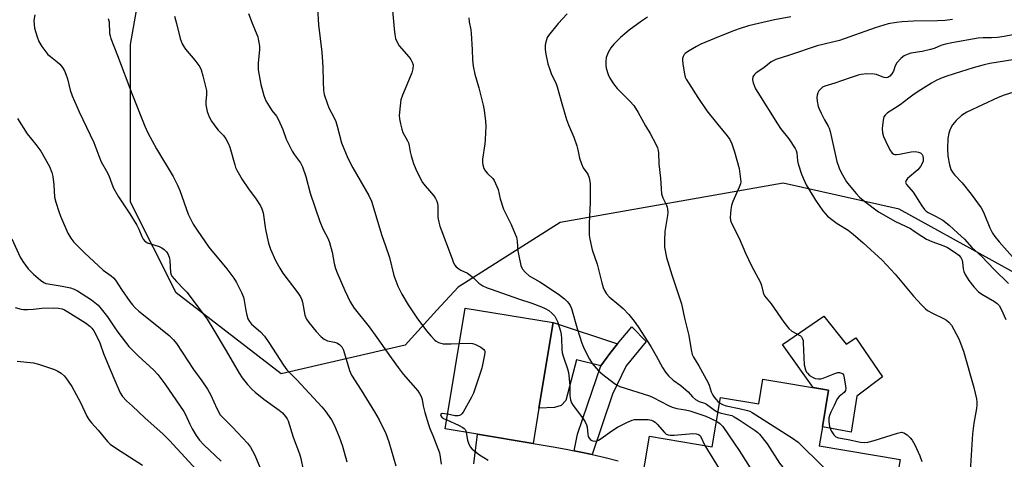
# Model space of a CAD drawing. Units: inches. Extents: x 1315764 to 1321764, y 537447 to 541447.
# Drawn here: x 1316747 to 1317093, y 538909 to 539064 of the extents above; entities that cross this region are included whole.
import ezdxf

# ---------------------------------------------------------------- set-up
doc = ezdxf.new("R2010")
doc.units = ezdxf.units.IN
doc.header["$MEASUREMENT"] = 0
for name, color, linetype in [('BLDG-Footprint', 5, 'Continuous'), ('CULTRL-Pad', 6, 'Continuous'), ('NTRL-Trees', 3, 'Continuous'), ('TRANS-Non Street Sidewalk', 7, 'Continuous'), ('TRANS-Road', 130, 'Continuous'), ('Undefined', 1, 'Continuous')]:
    doc.layers.add(name, color=color, linetype=linetype)

msp = doc.modelspace()

# ---------------------------------------------------------------- linework, layer by layer
at = {"layer": 'BLDG-Footprint'}
for points, elevation in [([(1316929.63, 538927.28), (1316927.6, 538914.92), (1316908.01, 538918.14), (1316896.65, 538920.01), (1316903.64, 538962.55), (1316934.59, 538957.46)], 475.94), ([(1317031.5, 538933.62), (1317029.32, 538920.74), (1317028.19, 538914.07), (1317056.59, 538909.27), (1317051.3, 538878.02), (1317036.67, 538880.49), (1317036, 538876.57), (1317026.31, 538878.21), (1317023.19, 538878.74), (1316998.23, 538882.96), (1316998.96, 538887.23), (1316987.1, 538889.23), (1316986.61, 538886.35), (1316986.17, 538883.75), (1316985.64, 538883.83), (1316963.41, 538887.59), (1316968.47, 538917.5), (1316990.5, 538913.78), (1316993.43, 538931.1), (1317006.93, 538928.82), (1317008.4, 538937.52)], 498.76)]:
    msp.add_lwpolyline(points, close=True, dxfattribs=dict(at, elevation=elevation))
at = {"layer": 'CULTRL-Pad'}
msp.add_lwpolyline([(1317029.84, 538959.72), (1317037.65, 538949.82), (1317041.01, 538952.03), (1317050.41, 538938.3), (1317041.41, 538931.5), (1317039.42, 538918.87), (1317029.32, 538920.74), (1317031.5, 538933.62), (1317026.01, 538934.54), (1317015.22, 538949.71)], close=True, dxfattribs=at)
at = {"layer": 'NTRL-Trees'}
msp.add_lwpolyline([(1317121.73, 538961.23), (1317056.27, 538997.32), (1317015.49, 539006.44), (1316937.09, 538992.61), (1316901.18, 538969.86), (1316893.75, 538961.74), (1316882.54, 538949.48), (1316838.9, 538939.41), (1316801.97, 538967.95), (1316786.02, 538999.84), (1316786.02, 539055.23), (1316796.89, 539117.12)], dxfattribs=at)
at = {"layer": 'TRANS-Non Street Sidewalk'}
for points in [[(1316957.21, 538949.92), (1316954.53, 538946.52), (1316951.32, 538942.23), (1316942.84, 538944.29), (1316939.1, 538929.97), (1316937.4, 538928.27), (1316935.12, 538927.51), (1316929.63, 538927.28), (1316934.59, 538957.46)], [(1316948.33, 538911.03), (1316943.76, 538912.02), (1316942.05, 538912.37), (1316943.2, 538918.15), (1316946.63, 538928.45), (1316951.32, 538942.23), (1316954.53, 538946.52), (1316957.21, 538949.92), (1316962.32, 538955.96), (1316967.34, 538950.83), (1316960.34, 538942.23), (1316955.51, 538932.29)]]:
    msp.add_lwpolyline(points, close=True, dxfattribs=at)
at = {"layer": 'TRANS-Road'}
msp.add_polyline3d([(1316906.75, 538907.71, 0), (1316908.01, 538918.14, 0), (1316927.6, 538914.92, 0), (1316934.57, 538913.77, 0), (1316939.17, 538912.94, 0), (1316942.05, 538912.37, 0), (1316943.76, 538912.02, 0), (1316948.33, 538911.03, 0), (1316952.89, 538909.96, 0), (1316957.42, 538908.81, 0)], dxfattribs=at)
at = {"layer": 'Undefined'}
msp.add_line((1316987.99, 538914.2, 474), (1317000, 538894.5, 474), dxfattribs=at)
for points, elevation in [([(1316851.74, 539068.02), (1316852.13, 539062.1), (1316853.22, 539052.58), (1316853.52, 539049.15), (1316853.64, 539047.15), (1316853.67, 539042.19), (1316853.84, 539039.03), (1316854.09, 539037.61), (1316855.11, 539034.55), (1316855.77, 539032.93), (1316857.51, 539029.63), (1316858.15, 539028.11), (1316858.67, 539026.51), (1316860.22, 539020.71), (1316862.39, 539015.31), (1316864.19, 539011.84), (1316869.81, 539002.16), (1316870.73, 539000.19), (1316874.3, 538988.11), (1316875.67, 538984.46), (1316877.03, 538980.36), (1316878.56, 538974.01), (1316880.01, 538970.29), (1316881.44, 538967.47), (1316883.57, 538963.67), (1316886.69, 538959.08), (1316890.06, 538954.56), (1316891.62, 538952.75), (1316893.05, 538951.24), (1316893.5, 538950.88), (1316894.25, 538950.46), (1316895.06, 538950.16), (1316895.89, 538949.98), (1316898.77, 538949.95), (1316901.59, 538950.05)], 476), ([(1316878.06, 539067.24), (1316878.64, 539060.75), (1316878.91, 539058.74), (1316879.19, 539057.34), (1316879.7, 539056.03), (1316880.43, 539054.83), (1316883.89, 539050.92), (1316884.59, 539050.02), (1316885.08, 539049.07), (1316885.34, 539048.04), (1316885.26, 539046.66), (1316884.91, 539045.27), (1316881.62, 539037.4), (1316881.08, 539035.74), (1316880.81, 539033.71), (1316880.5, 539030.21), (1316880.57, 539029.06), (1316880.92, 539027.38), (1316881.41, 539025.42), (1316881.77, 539024.33), (1316883.36, 539021.39), (1316883.68, 539020.65), (1316883.96, 539019.65), (1316884.3, 539017.46), (1316884.65, 539016.08), (1316885.5, 539013.33), (1316886.3, 539011.43), (1316887.99, 539007.94), (1316888.71, 539006.65), (1316889.59, 539005.52), (1316892.65, 539002), (1316893.24, 539001.1), (1316893.71, 539000.15), (1316893.94, 538999.36), (1316894.05, 538998.52), (1316894.03, 538994.42), (1316894.36, 538992.7), (1316894.81, 538991.3), (1316899.06, 538979.8), (1316899.6, 538978.43), (1316900, 538977.66), (1316900.54, 538977.01), (1316901.45, 538976.3), (1316902.19, 538975.86), (1316904.45, 538974.78), (1316905.42, 538974.15), (1316906.57, 538973.21), (1316908.52, 538971.25), (1316909.93, 538970.4), (1316911.45, 538969.7), (1316912.82, 538969.18), (1316922.38, 538965.81), (1316927.12, 538964.3), (1316930.53, 538963.01), (1316931.83, 538962.38), (1316933.07, 538961.64), (1316934.17, 538960.74), (1316935.15, 538959.71), (1316935.71, 538958.8), (1316936.16, 538957.81), (1316937.19, 538954.36), (1316937.42, 538953.24), (1316937.58, 538951.88), (1316937.63, 538948.1), (1316937.78, 538946.78), (1316938.22, 538945.21), (1316939.61, 538941.18), (1316939.95, 538939.86), (1316940.47, 538935.27), (1316940.46, 538931.65), (1316940.65, 538930.26), (1316941.03, 538929.21), (1316941.61, 538928.22), (1316944.97, 538923.93), (1316945.88, 538922.52), (1316946.35, 538921.49), (1316946.61, 538920.69), (1316946.8, 538918.11), (1316946.93, 538917.4), (1316947.24, 538916.78), (1316947.9, 538916.1), (1316948.55, 538915.81), (1316949.29, 538915.73), (1316950.03, 538915.82), (1316950.54, 538916.02), (1316951.5, 538916.62), (1316955.23, 538919.32), (1316957.29, 538920.66), (1316960.76, 538922.35), (1316962.39, 538923.06), (1316963.22, 538923.29), (1316963.73, 538923.34), (1316968.02, 538923.29), (1316969.19, 538923.07), (1316969.88, 538922.76), (1316970.44, 538922.41), (1316971.21, 538921.7), (1316973.75, 538918.72), (1316974.34, 538918.22), (1316975.03, 538917.91), (1316975.81, 538917.8), (1316977.17, 538917.84), (1316983.76, 538918.43), (1316984.9, 538918.34), (1316985.68, 538918.09), (1316986.09, 538917.8), (1316986.38, 538917.43), (1316987.99, 538914.2)], 474), ([(1316752.27, 539065.67), (1316752.01, 539063.72), (1316752.06, 539062.14), (1316752.26, 539061), (1316753.15, 539057.91), (1316753.75, 539056.28), (1316754.84, 539054.57), (1316756.95, 539051.78), (1316757.81, 539050.99), (1316760.18, 539049.18), (1316761.08, 539048.38), (1316762.08, 539047.14), (1316762.81, 539045.92), (1316763.27, 539044.86), (1316763.84, 539043.21), (1316764.74, 539039.13), (1316765.42, 539037.22), (1316767.95, 539031.52), (1316773.11, 539020.73), (1316774.83, 539016.09), (1316775.69, 539013.99), (1316777.44, 539010.96), (1316778.33, 539009.21), (1316779.36, 539006.25), (1316780.02, 539004.67), (1316781.7, 539001.71), (1316785.69, 538995.72), (1316788.16, 538991.64), (1316788.85, 538990.34), (1316789.93, 538987.72), (1316790.41, 538986.75), (1316791.03, 538986.03), (1316791.89, 538985.53), (1316796.05, 538984.17), (1316797.04, 538983.74), (1316797.85, 538983.17), (1316798.63, 538982.36), (1316799.19, 538981.42), (1316799.63, 538980.12), (1316799.79, 538979.13), (1316800.09, 538975.1), (1316800.31, 538974.27), (1316800.56, 538973.8), (1316802.14, 538971.86), (1316804.78, 538969.16), (1316805.73, 538968.07), (1316811.22, 538960.95), (1316812.91, 538958.58), (1316814.95, 538955.38), (1316819.62, 538947.47), (1316824.14, 538939.62), (1316825.22, 538937.96), (1316827.09, 538935.71), (1316828.72, 538933.95), (1316829.79, 538932.92), (1316832.82, 538930.51), (1316838.27, 538926.58), (1316839.39, 538925.66), (1316840.48, 538924.42), (1316841.02, 538923.56), (1316841.37, 538922.83), (1316843.18, 538917.15), (1316845.4, 538911.29), (1316845.83, 538909.62), (1316846.66, 538905.65)], 484), ([(1316778.14, 539064.41), (1316778.51, 539063.16), (1316778.64, 539059.14), (1316778.76, 539058.31), (1316779.04, 539057.31), (1316781.38, 539051.42), (1316786.48, 539037.97), (1316791.02, 539026.56), (1316792.07, 539024.19), (1316795.08, 539018.55), (1316800.93, 539008.79), (1316802.54, 539005.75), (1316803.36, 539003.87), (1316806.27, 538995.62), (1316808.06, 538992.07), (1316809.39, 538989.9), (1316813.51, 538983.95), (1316819.81, 538976.38), (1316822.27, 538973.03), (1316823.27, 538971.55), (1316825.03, 538967.97), (1316825.66, 538966.39), (1316825.92, 538965.24), (1316826.48, 538961.73), (1316826.85, 538960.06), (1316827.27, 538958.71), (1316827.78, 538957.77), (1316828.5, 538956.92), (1316831.63, 538954.14), (1316833.04, 538952.61), (1316834.56, 538950.44), (1316839.73, 538942.44), (1316840.91, 538940.76), (1316844.46, 538937.28), (1316853.28, 538927.79), (1316854.42, 538926.42), (1316856.66, 538923.28), (1316857.6, 538921.49), (1316859.41, 538917.23), (1316860.48, 538913.91), (1316862.1, 538908.41)], 482), ([(1316801.43, 539065.2), (1316802.18, 539062.67), (1316803.43, 539057.36), (1316804.17, 539055.52), (1316804.86, 539054.27), (1316805.35, 539053.55), (1316808.61, 539049.7), (1316809.68, 539048.31), (1316810.32, 539047.35), (1316810.78, 539046.36), (1316811.42, 539044.2), (1316812.65, 539039.07), (1316812.74, 539037.66), (1316812.45, 539035.15), (1316812.44, 539034.03), (1316812.95, 539031.72), (1316813.59, 539029.75), (1316814.46, 539028.29), (1316816.29, 539025.72), (1316816.83, 539025.07), (1316818.73, 539023.19), (1316819.54, 539022.04), (1316820.34, 539020.52), (1316820.89, 539019.18), (1316822.63, 539012.86), (1316822.91, 539012.02), (1316823.39, 539010.99), (1316825.21, 539007.78), (1316827.44, 539004.51), (1316830.2, 539000.79), (1316831.67, 538998.53), (1316832.21, 538997.49), (1316832.57, 538996.06), (1316833.5, 538990.18), (1316834.5, 538985.4), (1316835.24, 538983.24), (1316836.92, 538979.3), (1316838.46, 538976.56), (1316839.51, 538974.85), (1316844.81, 538967.87), (1316845.73, 538966.43), (1316846.2, 538965.45), (1316846.45, 538964.64), (1316847.26, 538960.06), (1316847.91, 538958.58), (1316848.7, 538957.41), (1316851.32, 538954.3), (1316853.08, 538952.47), (1316854.12, 538951.56), (1316855.21, 538951.02), (1316857.72, 538950.55), (1316858.52, 538950.32), (1316859.48, 538949.74), (1316860.26, 538948.94), (1316860.83, 538947.7), (1316862.99, 538940.62), (1316863.66, 538938.93), (1316867.11, 538933.64), (1316871.8, 538925.99), (1316873.4, 538923.17), (1316875.74, 538918.39), (1316876.81, 538915.44), (1316879.32, 538906.99)], 480), ([(1316827.5, 539066.12), (1316828.73, 539062.74), (1316830.43, 539058.76), (1316830.7, 539057.95), (1316830.99, 539056.58), (1316831.3, 539054.64), (1316831.36, 539053.52), (1316830.88, 539048.7), (1316830.85, 539046.38), (1316831.76, 539041.15), (1316832.89, 539037.35), (1316833.57, 539035.45), (1316834.1, 539034.44), (1316835.67, 539032.06), (1316837.31, 539029.98), (1316838.01, 539028.75), (1316839.56, 539025.4), (1316840.73, 539021.98), (1316842.85, 539017.76), (1316843.6, 539016.49), (1316845.7, 539013.63), (1316846.42, 539012.27), (1316847.62, 539008.81), (1316849.19, 539002.92), (1316852.5, 538992.96), (1316853.59, 538990.41), (1316855.44, 538986.94), (1316855.98, 538985.62), (1316856.85, 538982.21), (1316857.55, 538978.16), (1316858.04, 538976.51), (1316858.68, 538974.9), (1316861.4, 538968.69), (1316863.26, 538964.71), (1316864.62, 538962.55), (1316869.87, 538955.92), (1316872.64, 538952.13), (1316877.59, 538945.03), (1316880.11, 538941.6), (1316881.89, 538939.33), (1316887.01, 538933.42), (1316887.64, 538932.47), (1316888.14, 538931.46), (1316888.49, 538930.39), (1316888.95, 538928.13), (1316889.53, 538925.82), (1316890.72, 538921.53), (1316891.21, 538920.2), (1316892.35, 538917.69), (1316894.58, 538911.66), (1316894.93, 538910.06), (1316895.26, 538907.6)], 478), ([(1316904.94, 539064.58), (1316905.02, 539063.21), (1316905.67, 539060.4), (1316905.83, 539059.25), (1316906.16, 539053.42), (1316906.19, 539049.9), (1316906.47, 539047.63), (1316907.02, 539044.82), (1316908.43, 539040.01), (1316910.04, 539033.85), (1316910.34, 539032.11), (1316910.8, 539028.26), (1316910.88, 539026.49), (1316910.7, 539021.77), (1316910.56, 539020.3), (1316909.8, 539014.85), (1316909.76, 539013.72), (1316909.88, 539012.92), (1316910.28, 539011.63), (1316910.79, 539010.71), (1316911.48, 539009.89), (1316913.37, 539008.05), (1316913.86, 539007.35), (1316914.38, 539006.33), (1316915.25, 539004.19), (1316915.97, 539001.01), (1316917.19, 538997.35), (1316919.85, 538991.9), (1316921.3, 538988.55), (1316921.67, 538987.48), (1316921.99, 538986.09), (1316922.23, 538982.61), (1316922.53, 538980.91), (1316923.29, 538977.52), (1316923.56, 538976.72), (1316923.83, 538976.24), (1316924.72, 538975.2), (1316926.17, 538973.9), (1316929.88, 538971.77), (1316936.46, 538967.38), (1316938.54, 538965.8), (1316939.59, 538964.83), (1316940.15, 538964.2), (1316940.62, 538963.46), (1316941.06, 538962.41), (1316943.02, 538955.4), (1316944.73, 538950.18), (1316945.47, 538948.24), (1316947.41, 538944.59), (1316948.32, 538943.08), (1316949.03, 538942.18), (1316950.57, 538940.49), (1316952.1, 538939.12), (1316956.17, 538936.06), (1316957.14, 538935.41), (1316958.09, 538934.92), (1316968.54, 538931.66), (1316969.8, 538931.09), (1316975.17, 538928.23), (1316976.49, 538927.63), (1316978.05, 538927.19), (1316981.13, 538926.76), (1316982.66, 538926.36), (1316988.28, 538924.51), (1316992.02, 538922.76)], 472), ([(1316939.58, 539065.98), (1316936.36, 539062.6), (1316933, 539058.43), (1316932.55, 539057.67), (1316932.21, 539056.86), (1316931.87, 539055.74), (1316931.75, 539054.9), (1316931.8, 539053.53), (1316932.07, 539051.83), (1316932.79, 539048.4), (1316933.27, 539046.78), (1316934.04, 539044.69), (1316935.51, 539041.74), (1316936.06, 539040.36), (1316937.62, 539034.5), (1316939.34, 539028.9), (1316940.02, 539026.97), (1316941.86, 539022.61), (1316942.88, 539019.57), (1316943.28, 539018.17), (1316943.88, 539015.24), (1316944.52, 539013.24), (1316945.14, 539011.91), (1316946.78, 539009.58), (1316947.29, 539008.37), (1316947.59, 539006.35), (1316947.67, 539004.32), (1316947.65, 538999.67), (1316947.31, 538992.31), (1316947.33, 538988.21), (1316947.45, 538986.75), (1316948.3, 538982.97), (1316950.11, 538977.97), (1316951.72, 538971.4), (1316952.23, 538969.75), (1316952.66, 538968.7), (1316953.38, 538967.55), (1316954.25, 538966.52), (1316957.71, 538963.73), (1316959.21, 538962.35), (1316961.25, 538960.27), (1316963.08, 538957.91), (1316964.47, 538955.97), (1316968.95, 538949.03), (1316970.83, 538945.76), (1316973.07, 538941.61), (1316974.17, 538939.95), (1316975.22, 538938.66), (1316976.82, 538937.2), (1316979.46, 538935.28), (1316981.27, 538933.83), (1316982.11, 538933.03), (1316983.67, 538931.27), (1316984.72, 538930.35), (1316985.9, 538929.67), (1316987.8, 538929.07), (1316988.58, 538928.71), (1316991.31, 538926.61), (1316992.56, 538925.95)], 470), ([(1316967.79, 539064.87), (1316965.62, 539063.45), (1316961.39, 539060.33), (1316958.24, 539057.66), (1316955.98, 539055.41), (1316954.91, 539054.09), (1316953.92, 539052.43), (1316953.31, 539050.65), (1316953.12, 539049.31), (1316953.12, 539047.95), (1316953.29, 539046.86), (1316953.96, 539044.69), (1316954.57, 539043.4), (1316955.86, 539041.45), (1316957.07, 539039.82), (1316961.63, 539035.34), (1316962.93, 539033.81), (1316964.5, 539031.28), (1316967.06, 539026.69), (1316968.78, 539023.92), (1316970.72, 539020.24), (1316971.3, 539018.89), (1316971.53, 539017.96), (1316971.63, 539017.14), (1316971.82, 539013.3), (1316972.4, 539008.21), (1316972.74, 539002.74), (1316973.18, 539001.29), (1316974.51, 538998.77), (1316974.74, 538998.06), (1316974.87, 538997.3), (1316974.89, 538996.23), (1316974.77, 538995.09), (1316973.9, 538989.5), (1316973.72, 538986.26), (1316973.72, 538984.79), (1316973.8, 538983.91), (1316974.47, 538980.38), (1316976.29, 538974.19), (1316979.77, 538964.07), (1316980.84, 538959.01), (1316982.34, 538952.89), (1316983.09, 538947.87), (1316983.52, 538946.23), (1316983.95, 538945.27), (1316985.86, 538942.24), (1316989.02, 538936.44), (1316989.45, 538935.42), (1316990.14, 538933.13), (1316990.74, 538931.91), (1316991.2, 538931.22), (1316991.93, 538930.32), (1316992.53, 538929.69), (1316993.11, 538929.22)], 468), ([(1317018.24, 539065.01), (1317012.47, 539063.93), (1317006.86, 539062.59), (1317003.27, 539061.84), (1317000, 539060.8)], 466), ([(1317075.1, 539064.07), (1317072.49, 539063.73), (1317069.82, 539063.53), (1317061.38, 539063.4), (1317057.35, 539063.23), (1317055.32, 539063.01), (1317052.42, 539062.49), (1317047.84, 539061.07), (1317035.28, 539056.67), (1317027.51, 539054.75), (1317017.73, 539051.46), (1317012.94, 539049.97), (1317011.94, 539049.52), (1317011.23, 539049.09), (1317008.67, 539047.09), (1317006.01, 539045.26), (1317005.37, 539044.69), (1317005.03, 539044.26), (1317004.82, 539043.82), (1317004.68, 539042.86), (1317004.92, 539041.78), (1317005.82, 539039.65), (1317006.54, 539038.38), (1317013.47, 539027.28), (1317014.59, 539025.68), (1317017.5, 539022.07), (1317019.7, 539018.68), (1317020.06, 539017.92), (1317020.28, 539017.12), (1317020.59, 539014.34), (1317020.83, 539013.22), (1317021.99, 539009.61), (1317022.62, 539007.97), (1317023.64, 539005.84), (1317024.5, 539004.36), (1317026.91, 539000.49), (1317029.43, 538996.73), (1317031.12, 538994.91), (1317033.04, 538993.3), (1317034.52, 538992.24), (1317038.31, 538989.89), (1317040.16, 538988.52), (1317043.6, 538985.5), (1317050.26, 538979.36), (1317054.91, 538974.49), (1317061.33, 538966.7), (1317064.14, 538963.65), (1317065.4, 538962.4), (1317066.3, 538961.73), (1317067.98, 538960.73), (1317071.86, 538958.88), (1317072.95, 538958.28), (1317073.78, 538957.61), (1317074.69, 538956.54), (1317075.57, 538955.05), (1317077.28, 538951.71), (1317078.9, 538947.42), (1317082.56, 538934.63), (1317083.44, 538930.6), (1317083.58, 538929.49), (1317083.59, 538928.43), (1317083.47, 538927.17), (1317082.55, 538922.01), (1317082.06, 538918.27), (1317081.16, 538903.33)], 464), ([(1317000, 539060.8), (1316997.43, 539059.87), (1316991.36, 539057.38), (1316986.55, 539055.33), (1316984.99, 539054.56), (1316982.23, 539052.91), (1316981.07, 539052.08), (1316980.72, 539051.69), (1316980.34, 539051.05), (1316980.11, 539050.34), (1316980.06, 539049.79), (1316980.21, 539048.35), (1316980.79, 539044.87), (1316981.08, 539043.76), (1316981.42, 539043.02), (1316982.39, 539041.37), (1316985.49, 539036.62), (1316988.64, 539031.96), (1316992.52, 539027.08), (1316995.8, 539023.14), (1316996.75, 539021.79), (1316997.48, 539020.27), (1316998.43, 539017.52), (1317000, 539011.63)], 466), ([(1317105.98, 539060.47), (1317093.18, 539058.08), (1317090.88, 539057.72), (1317088.82, 539057.54), (1317085.89, 539057.63), (1317084.05, 539057.47), (1317074.83, 539055.86), (1317072.56, 539055.4), (1317071, 539054.92), (1317068.6, 539053.89), (1317067.33, 539053.46), (1317064.33, 539052.75), (1317060.42, 539052.15), (1317059.06, 539051.73), (1317058.02, 539051.27), (1317056.94, 539050.42), (1317055.45, 539048.74), (1317054.89, 539047.79), (1317054.25, 539045.9), (1317053.73, 539044.9), (1317053, 539044.07), (1317052.29, 539043.67), (1317051.75, 539043.56), (1317051.01, 539043.63), (1317050.27, 539043.86), (1317048.35, 539044.66), (1317047.51, 539044.84), (1317044.94, 539044.88), (1317042.94, 539044.74), (1317041.83, 539044.46), (1317039.1, 539043.56), (1317033.72, 539041.61), (1317030.15, 539040.58), (1317029.37, 539040.21), (1317028.59, 539039.52), (1317028.1, 539038.9), (1317027.73, 539038.2), (1317027.5, 539037.43), (1317027.36, 539036.63), (1317027.4, 539035.27), (1317027.82, 539033.41), (1317028.12, 539032.61), (1317028.88, 539031.04), (1317030.08, 539028.72), (1317031.35, 539026.54), (1317031.67, 539025.81), (1317032, 539024.68), (1317034.41, 539014.05), (1317035.14, 539011.79), (1317035.61, 539010.7), (1317036.31, 539009.43), (1317037.83, 539006.96), (1317038.69, 539005.77), (1317041.12, 539002.81), (1317042.3, 539001.56), (1317044.25, 538999.96), (1317049.08, 538996.36), (1317055.02, 538992.99), (1317060.23, 538990.49), (1317061.61, 538989.64), (1317064.22, 538987.78), (1317065.86, 538986.79), (1317067.75, 538985.97), (1317071.96, 538984.46), (1317073.26, 538983.85), (1317076, 538982.12), (1317077.32, 538981.11), (1317077.94, 538980.36), (1317078.42, 538979.36), (1317078.59, 538978.56), (1317078.76, 538976.37), (1317078.99, 538975.36), (1317079.51, 538974.3), (1317080.79, 538972.29), (1317082.52, 538969.95), (1317084.25, 538968.21), (1317085.37, 538967.4), (1317089.79, 538964.83), (1317090.71, 538964.14), (1317091.42, 538963.38), (1317092.12, 538962.19), (1317093.84, 538958.56)], 462), ([(1317096.28, 539049.86), (1317088.15, 539048.54), (1317086.14, 539048.14), (1317082.27, 539047.02), (1317075.65, 539044.96), (1317072.75, 539043.98), (1317070.87, 539043.26), (1317069.34, 539042.57), (1317067.68, 539041.63), (1317063.95, 539039.33), (1317061.56, 539037.72), (1317059.68, 539036.4), (1317056.61, 539034.01), (1317053.68, 539032.18), (1317052.24, 539031.17), (1317051.38, 539030.43), (1317050.94, 539029.76), (1317050.67, 539028.65), (1317050.37, 539025.67), (1317050.44, 539024.22), (1317050.84, 539022.92), (1317051.58, 539021.12), (1317053.02, 539018.16), (1317053.8, 539016.99), (1317054.37, 539016.62), (1317054.8, 539016.52), (1317055.34, 539016.51), (1317056.47, 539016.67), (1317060.5, 539017.5), (1317062.05, 539017.61), (1317063.07, 539017.41), (1317063.8, 539017.09), (1317064.37, 539016.58), (1317064.61, 539016.12), (1317064.79, 539015.05), (1317064.7, 539014.22), (1317064.41, 539013.38), (1317063.85, 539012.34), (1317062.83, 539011.2), (1317059.24, 539008.09), (1317058.71, 539007.46), (1317058.52, 539006.87), (1317058.59, 539006.46), (1317058.83, 539006.04), (1317061.22, 539003.3), (1317064.23, 538998.55), (1317065.21, 538997.16), (1317065.8, 538996.56), (1317066.48, 538996.1), (1317069.13, 538994.86), (1317071.65, 538993.45), (1317073.86, 538991.7), (1317076.89, 538988.83), (1317079.32, 538986.72), (1317081.9, 538983.88), (1317085.33, 538980.64), (1317089.66, 538976.05), (1317094.78, 538971.19)], 460), ([(1317098.5, 539039.08), (1317093.26, 539037.47), (1317091.12, 539036.64), (1317080.04, 539031.45), (1317078.2, 539030.26), (1317076.38, 539028.5), (1317075.1, 539027.01), (1317074.23, 539025.46), (1317073.76, 539024.09), (1317073.45, 539022.13), (1317073.32, 539018.62), (1317073.36, 539015.99), (1317073.95, 539012.93), (1317074.5, 539011.33), (1317075.09, 539010.36), (1317075.79, 539009.44), (1317078.41, 539006.64), (1317081.67, 539002.64), (1317085.09, 538997.75), (1317085.68, 538996.74), (1317086.15, 538995.73), (1317088.13, 538990.72), (1317089.13, 538988.9), (1317089.92, 538987.69), (1317091.47, 538985.8), (1317100.93, 538975.2)], 458), ([(1316746.21, 539029.2), (1316749.63, 539023.79), (1316752.71, 539020.01), (1316754.39, 539017.74), (1316757.43, 539012.28), (1316758.28, 539010.17), (1316758.65, 539008.8), (1316759.03, 539005.93), (1316759.29, 539001.58), (1316759.68, 538999.78), (1316760.74, 538996.48), (1316761.35, 538994.85), (1316763.97, 538988.92), (1316764.94, 538987.11), (1316766.06, 538985.76), (1316769.75, 538981.96), (1316776.39, 538975.91), (1316779.21, 538973.85), (1316779.95, 538973.18), (1316780.65, 538972.3), (1316782.77, 538969.08), (1316785.77, 538964.85), (1316786.66, 538963.72), (1316787.65, 538962.67), (1316788.95, 538961.5), (1316793.47, 538957.79), (1316799.56, 538952.91), (1316801.13, 538951.41), (1316802.16, 538950.03), (1316808.15, 538940.96), (1316811.1, 538936.93), (1316813.09, 538934.01), (1316814.26, 538931.85), (1316816.3, 538927.19), (1316817.54, 538925.04), (1316818.28, 538924.16), (1316821.87, 538920.61), (1316827.11, 538915.07), (1316828.15, 538913.64), (1316829.57, 538911.01), (1316830.32, 538909.4), (1316832.83, 538903.17)], 486), ([(1317000, 539011.63), (1317000.61, 539006.9), (1317000.51, 539006.28), (1317000, 539005.1)], 466), ([(1317000, 539005.1), (1316997.78, 538999.99), (1316997.28, 538998.65), (1316997.05, 538997.26), (1316996.91, 538994.42), (1316996.98, 538993.3), (1316997.28, 538992.34), (1317000, 538987.15)], 466), ([(1316744.22, 538986.83), (1316747.15, 538980.4), (1316748.09, 538978.93), (1316750, 538976.34), (1316750.76, 538975.46), (1316751.84, 538974.47), (1316754.29, 538972.36), (1316755.48, 538971.53), (1316756.25, 538971.22), (1316757.06, 538971.01), (1316761.98, 538970.26), (1316764.85, 538969.64), (1316766.13, 538969.24), (1316767.31, 538968.61), (1316772.3, 538965.4), (1316773.45, 538964.54), (1316774.54, 538963.57), (1316775.71, 538962.21), (1316777.9, 538959.44), (1316778.87, 538958.1), (1316780.21, 538955.95), (1316781.49, 538954.11), (1316785.41, 538949.07), (1316788.61, 538945.79), (1316794.14, 538940.73), (1316795.57, 538939.12), (1316798.08, 538935.89), (1316804.74, 538926.1), (1316805.3, 538925.08), (1316806.83, 538921.7), (1316807.71, 538920), (1316809.09, 538917.73), (1316810.23, 538916.07), (1316811.78, 538914.4), (1316817.9, 538908.66)], 488), ([(1317000, 538987.15), (1317002.27, 538981.83), (1317004.32, 538977.36), (1317007.55, 538971.57), (1317007.89, 538970.5), (1317008.43, 538968.02), (1317008.69, 538967.3), (1317008.95, 538966.84), (1317011.33, 538964.08), (1317015.76, 538957.55), (1317017.53, 538955.33), (1317018.56, 538954.4), (1317021.55, 538952.73), (1317021.94, 538952.36), (1317022.23, 538951.92), (1317022.49, 538951.14), (1317022.59, 538950.28), (1317022.9, 538942.57), (1317023.34, 538940.85), (1317023.7, 538940.04), (1317024, 538939.58), (1317024.81, 538938.84), (1317026.02, 538938.11), (1317026.81, 538937.8), (1317027.95, 538937.62), (1317028.8, 538937.63), (1317029.62, 538937.84), (1317033.64, 538939.5), (1317034.72, 538939.83), (1317035.26, 538939.87), (1317036.03, 538939.69), (1317036.44, 538939.42), (1317036.7, 538939.02), (1317037, 538937.97), (1317037.45, 538935.1), (1317037.51, 538934.28), (1317037.39, 538933.52), (1317036.93, 538932.89), (1317035.15, 538931.39), (1317034.5, 538930.61), (1317033.48, 538928.32), (1317032.21, 538925.88), (1317031.82, 538924.79), (1317031.61, 538923.95), (1317031.55, 538922.54), (1317031.8, 538920.86), (1317032.38, 538919.37), (1317033.29, 538917.94), (1317034.04, 538917.28), (1317034.98, 538916.9), (1317038.39, 538916.34), (1317042.7, 538915.39), (1317044.14, 538915.26), (1317045.27, 538915.39), (1317047.5, 538915.92), (1317055.76, 538918.58), (1317057.16, 538918.84), (1317057.93, 538918.66), (1317059.11, 538917.89), (1317060.21, 538916.93), (1317060.85, 538916.07), (1317061.75, 538914.39), (1317063.55, 538910.54), (1317064.28, 538908.59)], 466), ([(1316745.35, 538962.75), (1316747.47, 538962.12), (1316748.32, 538962.03), (1316749.8, 538962.05), (1316751.87, 538962.17), (1316754.79, 538962.47), (1316759, 538962.61), (1316760.62, 538962.52), (1316761.91, 538962.23), (1316762.71, 538961.9), (1316763.98, 538961.19), (1316770.19, 538957.32), (1316771.69, 538956.21), (1316772.42, 538955.42), (1316773.05, 538954.5), (1316775.03, 538950.67), (1316775.45, 538949.63), (1316776.42, 538946.6), (1316778.52, 538941.75), (1316780.76, 538936.19), (1316782.34, 538932.67), (1316783.11, 538931.42), (1316784.51, 538929.9), (1316786.72, 538927.98), (1316791.06, 538923.87), (1316797.43, 538918.22), (1316799.74, 538916.01), (1316810.6, 538904.12)], 490), ([(1316901.59, 538950.05), (1316905.51, 538950.2), (1316906.3, 538950.11), (1316907.09, 538949.84), (1316909.12, 538948.78), (1316910.22, 538948.02), (1316910.51, 538947.63), (1316910.58, 538947.4), (1316910.62, 538946.89), (1316910.52, 538946.05), (1316909.51, 538941.39), (1316906.54, 538932.59), (1316905.92, 538931.25), (1316902.99, 538925.95), (1316902.52, 538925.29), (1316902.13, 538924.95), (1316901.67, 538924.72), (1316901.17, 538924.58), (1316900.02, 538924.64), (1316897.49, 538925.16)], 476), ([(1316746.13, 538943.84), (1316751.91, 538943.29), (1316753.62, 538942.86), (1316759.28, 538940.87), (1316760.37, 538940.39), (1316761.57, 538939.6), (1316762.68, 538938.68), (1316763.24, 538938.04), (1316765.3, 538934.91), (1316768.37, 538929.31), (1316770.6, 538924.47), (1316771.35, 538923.3), (1316772.22, 538922.17), (1316774.61, 538919.54), (1316777.92, 538915.57), (1316778.86, 538914.63), (1316781.07, 538913.1), (1316790.18, 538907.31)], 492), ([(1316993.11, 538929.22), (1316994.18, 538928.66), (1316995.51, 538928.17), (1317000, 538927.18)], 468), ([(1316897.49, 538925.16), (1316896.42, 538925.36), (1316895.63, 538925.41), (1316895.23, 538925.3), (1316895.04, 538925.03), (1316895.09, 538924.58), (1316895.4, 538924.21), (1316896.09, 538923.75), (1316897.17, 538923.21)], 476), ([(1316992.56, 538925.95), (1316993.69, 538925.59), (1316997.41, 538924.71), (1316998.31, 538924.3), (1317000, 538923.2)], 470), ([(1317000, 538927.18), (1317003.01, 538926.52), (1317003.8, 538926.25), (1317004.58, 538925.85), (1317018.82, 538916.76), (1317020.74, 538915.4), (1317029.72, 538906.6), (1317030.57, 538905.92), (1317033.01, 538904.25), (1317034.71, 538902.6), (1317049.02, 538887.56), (1317049.71, 538886.65), (1317052.1, 538882.71)], 468), ([(1316897.17, 538923.21), (1316901.29, 538921.33), (1316902.87, 538920.53), (1316903.33, 538920.2), (1316903.68, 538919.81), (1316903.91, 538919.36), (1316904.06, 538918.79)], 476), ([(1316992.02, 538922.76), (1316993.24, 538921.92), (1316994.23, 538920.88), (1316998.3, 538915.01), (1317000, 538912.38)], 472), ([(1317000, 538923.2), (1317005.68, 538919.45), (1317006.62, 538918.75), (1317007.23, 538918.16), (1317009.84, 538914.82), (1317014.17, 538908.02), (1317015.23, 538906.67), (1317016.46, 538905.77), (1317019.92, 538904.2), (1317020.85, 538903.64), (1317021.7, 538903), (1317022.76, 538902.05), (1317026.09, 538898.68), (1317029.58, 538895.52), (1317039.44, 538884.5), (1317040.85, 538882.33), (1317042.23, 538879.55)], 470), ([(1316904.06, 538918.79), (1316904.53, 538916.07), (1316904.82, 538914.98), (1316905.42, 538913.78), (1316906.11, 538912.93), (1316907.02, 538912.17), (1316908.72, 538910.94), (1316911.72, 538909.04)], 476), ([(1317000, 538912.38), (1317007.48, 538900.56), (1317008.53, 538899.13), (1317009.83, 538898.03), (1317011.27, 538897.1), (1317012.36, 538896.63), (1317017.99, 538894.65), (1317018.97, 538894.15), (1317020.03, 538893.32), (1317025.71, 538887.18), (1317029.13, 538882.9), (1317030.3, 538881.26), (1317032.44, 538877.17)], 472)]:
    msp.add_lwpolyline(points, dxfattribs=dict(at, elevation=elevation))

doc.saveas('drawing.dxf')
